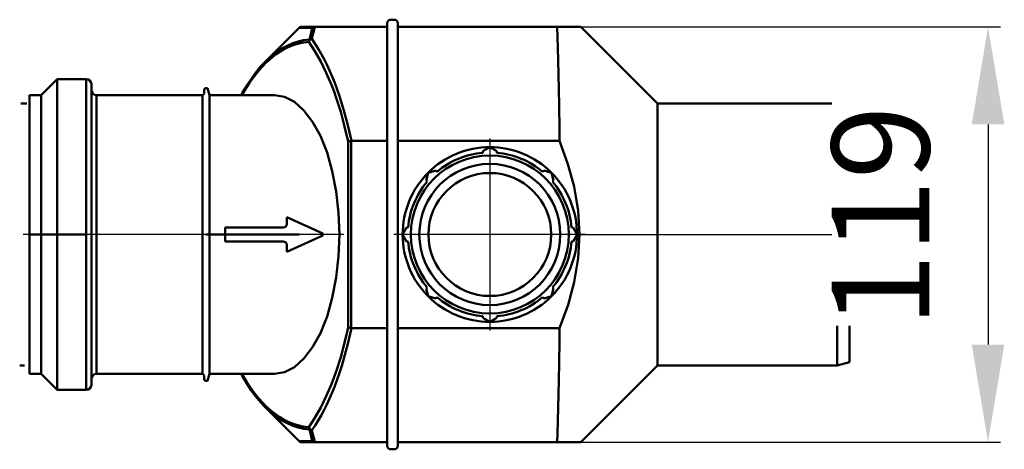
# Model space of a CAD drawing. Units: millimetres. Extents: x 144 to 530, y 53 to 460.
# Drawn here: x 248 to 530, y 53 to 176 of the extents above; entities that cross this region are included whole.
import ezdxf
from ezdxf.lldxf.tags import DXFTag

# ---------------------------------------------------------------- set-up
doc = ezdxf.new("R2010")
doc.units = ezdxf.units.MM
doc.header["$LTSCALE"] = 2
for name, color, linetype in [('LC-005-003-----0', 2, 'ByBlock'), ('LC-006-101-D00-0', 2, 'DASHDOT'), ('LC-007-100-D00-0', 1, 'ByBlock')]:
    doc.layers.add(name, color=color, linetype=linetype)
doc.styles.add('LCTX15-400-0-0pDIN-Schrift', font='STANDARD', dxfattribs={"width": 0.8, "oblique": 15, "height": 2.5})
tags = doc.linetypes.add('DASHDOT', pattern=[7.5, 5, -1.25, 0, -1.25]).pattern_tags.tags
tags[10:11] = [DXFTag(74, 4), DXFTag(75, 0), DXFTag(340, '0'), DXFTag(46, 1.0), DXFTag(50, 0.0), DXFTag(44, 0.0), DXFTag(45, 0.0)]
tags[8:9] = [DXFTag(74, 4), DXFTag(75, 0), DXFTag(340, '0'), DXFTag(46, 1.0), DXFTag(50, 0.0), DXFTag(44, 0.0), DXFTag(45, 0.0)]
tags[6:7] = [DXFTag(74, 4), DXFTag(75, 0), DXFTag(340, '0'), DXFTag(46, 1.0), DXFTag(50, 0.0), DXFTag(44, 0.0), DXFTag(45, 0.0)]
tags[4:5] = [DXFTag(74, 4), DXFTag(75, 0), DXFTag(340, '0'), DXFTag(46, 1.0), DXFTag(50, 0.0), DXFTag(44, 0.0), DXFTag(45, 0.0)]
doc.dimstyles.new('LC-DIM-L-0140-02-02', dxfattribs={"dimscale": 2, "dimtxt": 14, "dimasz": 14, "dimexe": 1.8, "dimexo": 0, "dimgap": 1.5, "dimtad": 1, "dimtxsty": 'LCTX15-400-0-0pDIN-Schrift', "dimcen": 0, "dimclrd": 2, "dimclre": 2, "dimclrt": 2, "dimazin": 2, "dimtfac": 0.71, "dimtdec": 4, "dimtofl": 0, "dimtmove": 0, "dimatfit": 1, "dimfxl": 1, "dimtolj": 1, "dimtzin": 0, "dimarcsym": 0})

# ---------------------------------------------------------------- blocks, each defined once
blk = doc.blocks.new('POLY1')
at = {"layer": 'LC-007-100-D00-0', "color": 7, "lineweight": 50}
for p, q in [((312.597358, 73.162094), (311.945797, 74.307533)), ((313.250752, 72.081077), (312.597358, 73.162094)), ((312.597358, 73.162094), (312.597358, 73.162094)), ((314.158881, 70.681701), (313.250752, 72.081077)), ((313.250752, 72.081077), (313.250752, 72.081077)), ((315.029512, 69.443317), (314.158881, 70.681701)), ((314.158881, 70.681701), (314.158881, 70.681701)), ((315.911572, 68.283208), (315.029512, 69.443317)), ((315.029512, 69.443317), (315.029512, 69.443317)), ((316.883063, 67.107231), (315.911572, 68.283208)), ((315.911572, 68.283208), (315.911572, 68.283208)), ((317.829535, 66.056905), (316.883063, 67.107231)), ((316.883063, 67.107231), (316.883063, 67.107231)), ((318.799697, 65.071603), (317.829535, 66.056905)), ((317.829535, 66.056905), (317.829535, 66.056905)), ((320.757731, 63.343318), (318.799697, 65.071603)), ((318.799697, 65.071603), (318.799697, 65.071603)), ((322.780842, 61.893534), (320.757731, 63.343318)), ((320.757731, 63.343318), (320.757731, 63.343318)), ((323.798449, 61.28439), (322.780842, 61.893534)), ((322.780842, 61.893534), (322.780842, 61.893534)), ((324.826872, 60.746592), (323.798449, 61.28439)), ((323.798449, 61.28439), (323.798449, 61.28439)), ((325.83673, 60.292371), (324.826872, 60.746592)), ((324.826872, 60.746592), (324.826872, 60.746592)), ((326.898719, 59.89164), (325.83673, 60.292371)), ((325.83673, 60.292371), (325.83673, 60.292371)), ((327.938968, 59.573938), (326.898719, 59.89164)), ((326.898719, 59.89164), (326.898719, 59.89164)), ((328.988651, 59.327101), (327.938968, 59.573938)), ((327.938968, 59.573938), (327.938968, 59.573938)), ((330.059367, 59.150609), (328.988651, 59.327101)), ((328.988651, 59.327101), (328.988651, 59.327101)), ((331.089277, 59.051913), (330.059367, 59.150609)), ((330.059367, 59.150609), (330.059367, 59.150609)), ((331.089277, 59.051913), (331.089277, 59.051913))]:
    blk.add_line(p, q, dxfattribs=at)
blk = doc.blocks.new('POLY2')
at = {"layer": 'LC-007-100-D00-0', "color": 7, "lineweight": 50}
for p, q in [((320.170475, 63.291638), (318.676177, 64.682343)), ((321.718502, 62.057668), (320.170475, 63.291638)), ((320.170475, 63.291638), (320.170475, 63.291638)), ((323.198516, 61.060848), (321.718502, 62.057668)), ((321.718502, 62.057668), (321.718502, 62.057668)), ((324.854812, 60.144548), (323.198516, 61.060848)), ((323.198516, 61.060848), (323.198516, 61.060848)), ((326.363925, 59.483932), (324.854812, 60.144548)), ((324.854812, 60.144548), (324.854812, 60.144548)), ((328.054185, 58.933331), (326.363925, 59.483932)), ((326.363925, 59.483932), (326.363925, 59.483932)), ((328.890988, 58.732839), (328.054185, 58.933331)), ((328.054185, 58.933331), (328.054185, 58.933331)), ((329.668652, 58.588624), (328.890988, 58.732839)), ((328.890988, 58.732839), (328.890988, 58.732839)), ((330.488717, 58.480095), (329.668652, 58.588624)), ((329.668652, 58.588624), (329.668652, 58.588624)), ((331.288477, 58.417033), (330.488717, 58.480095)), ((330.488717, 58.480095), (330.488717, 58.480095)), ((331.288477, 58.417033), (331.288477, 58.417033))]:
    blk.add_line(p, q, dxfattribs=at)
blk = doc.blocks.new('POLY3')
at = {"layer": 'LC-007-100-D00-0', "color": 7, "lineweight": 50}
for p, q in [((331.213159, 58.772349), (331.089277, 59.051913)), ((331.422893, 58.523845), (331.213159, 58.772349)), ((331.213159, 58.772349), (331.213159, 58.772349)), ((331.422893, 58.523845), (331.422893, 58.523845))]:
    blk.add_line(p, q, dxfattribs=at)
blk = doc.blocks.new('POLY4')
at = {"layer": 'LC-007-100-D00-0', "color": 7, "lineweight": 50}
for p, q in [((331.692397, 58.330452), (331.422893, 58.523845)), ((331.995584, 58.216222), (331.692397, 58.330452)), ((331.692397, 58.330452), (331.692397, 58.330452)), ((331.995584, 58.216222), (331.995584, 58.216222))]:
    blk.add_line(p, q, dxfattribs=at)
blk = doc.blocks.new('POLY5')
at = {"layer": 'LC-007-100-D00-0', "color": 7, "lineweight": 50}
for p, q in [((331.612667, 58.25556), (331.612667, 58.25556)), ((331.612667, 58.25556), (331.800298, 58.219626)), ((331.800298, 58.219626), (331.800298, 58.219626)), ((331.800298, 58.219626), (331.995584, 58.216222))]:
    blk.add_line(p, q, dxfattribs=at)
blk = doc.blocks.new('POLY6')
at = {"layer": 'LC-007-100-D00-0', "color": 7, "lineweight": 50}
for p, q in [((331.288477, 58.417033), (331.288477, 58.417033)), ((331.288477, 58.417033), (331.439718, 58.322027)), ((331.439718, 58.322027), (331.439718, 58.322027)), ((331.439718, 58.322027), (331.612667, 58.25556))]:
    blk.add_line(p, q, dxfattribs=at)
blk = doc.blocks.new('POLY7')
at = {"layer": 'LC-007-100-D00-0', "color": 7, "lineweight": 50}
for p, q in [((331.139149, 58.714905), (331.139149, 58.714905)), ((331.139149, 58.714905), (331.202124, 58.55871)), ((331.202124, 58.55871), (331.202124, 58.55871)), ((331.202124, 58.55871), (331.288477, 58.417033))]:
    blk.add_line(p, q, dxfattribs=at)
blk = doc.blocks.new('POLY8')
at = {"layer": 'LC-007-100-D00-0', "color": 7, "lineweight": 50}
for p, q in [((311.913504, 73.943334), (311.715735, 74.307533)), ((312.120403, 73.56947), (311.913504, 73.943334)), ((311.913504, 73.943334), (311.913504, 73.943334)), ((312.73495, 72.500215), (312.120403, 73.56947)), ((312.120403, 73.56947), (312.120403, 73.56947)), ((313.324585, 71.528969), (312.73495, 72.500215)), ((312.73495, 72.500215), (312.73495, 72.500215)), ((314.620103, 69.565874), (313.324585, 71.528969)), ((313.324585, 71.528969), (313.324585, 71.528969)), ((315.853309, 67.893343), (314.620103, 69.565874)), ((314.620103, 69.565874), (314.620103, 69.565874)), ((317.239754, 66.216021), (315.853309, 67.893343)), ((315.853309, 67.893343), (315.853309, 67.893343)), ((318.676177, 64.682343), (317.239754, 66.216021)), ((317.239754, 66.216021), (317.239754, 66.216021)), ((318.676177, 64.682343), (318.676177, 64.682343))]:
    blk.add_line(p, q, dxfattribs=at)
blk = doc.blocks.new('POLY9')
at = {"layer": 'LC-007-100-D00-0', "color": 7, "lineweight": 50}
for p, q in [((331.089277, 59.051913), (331.089277, 59.051913)), ((331.089277, 59.051913), (331.101038, 58.880885)), ((331.101038, 58.880885), (331.101038, 58.880885)), ((331.101038, 58.880885), (331.139149, 58.714905))]:
    blk.add_line(p, q, dxfattribs=at)
blk = doc.blocks.new('POLY10')
at = {"layer": 'LC-007-100-D00-0', "color": 7, "lineweight": 50}
for p, q in [((342.351925, 87.602271), (341.664773, 84.677112)), ((341.664773, 84.677112), (340.254683, 79.12312)), ((340.254683, 79.12312), (338.963897, 74.946604)), ((338.963897, 74.946604), (337.605869, 71.385278)), ((337.605869, 71.385278), (336.873413, 69.608749)), ((337.605869, 71.385278), (337.605869, 71.385278)), ((336.118325, 67.904284), (335.35064, 66.289494)), ((336.873413, 69.608749), (336.118325, 67.904284)), ((336.118325, 67.904284), (336.118325, 67.904284)), ((336.873413, 69.608749), (336.873413, 69.608749)), ((335.35064, 66.289494), (334.529863, 64.681654)), ((335.35064, 66.289494), (335.35064, 66.289494)), ((334.529863, 64.681654), (332.856223, 61.737671)), ((334.529863, 64.681654), (334.529863, 64.681654)), ((332.856223, 61.737671), (331.089277, 59.051913)), ((332.856223, 61.737671), (332.856223, 61.737671))]:
    blk.add_line(p, q, dxfattribs=at)
blk = doc.blocks.new('POLY11')
at = {"layer": 'LC-007-100-D00-0', "color": 7, "lineweight": 50}
for p, q in [((321.261852, 154.107533), (321.261852, 154.107533)), ((321.261852, 154.107533), (324.172421, 153.616298)), ((324.172421, 153.616298), (324.172421, 153.616298)), ((324.172421, 153.616298), (327.011322, 152.154688)), ((327.011322, 152.154688), (327.011322, 152.154688)), ((327.011322, 152.154688), (329.708652, 149.758693)), ((329.708652, 149.758693), (329.708652, 149.758693)), ((329.708652, 149.758693), (332.197993, 146.487311)), ((332.197993, 146.487311), (332.197993, 146.487311)), ((332.197993, 146.487311), (334.418051, 142.421093)), ((334.418051, 142.421093), (334.418051, 142.421093)), ((334.418051, 142.421093), (336.314159, 137.660165)), ((336.314159, 137.660165), (336.314159, 137.660165)), ((336.314159, 137.660165), (337.83963, 132.321754)), ((337.83963, 132.321754), (337.83963, 132.321754)), ((337.83963, 132.321754), (338.956901, 126.537311)), ((338.956901, 126.537311), (338.956901, 126.537311)), ((338.956901, 126.537311), (339.63846, 120.449268)), ((339.63846, 120.449268), (339.63846, 120.449268)), ((339.63846, 120.449268), (339.867527, 114.207533)), ((339.867527, 114.207533), (339.63846, 107.965798)), ((339.867527, 114.207533), (339.867527, 114.207533)), ((339.63846, 107.965798), (338.956901, 101.877755)), ((339.63846, 107.965798), (339.63846, 107.965798)), ((338.956901, 101.877755), (337.83963, 96.093313)), ((338.956901, 101.877755), (338.956901, 101.877755)), ((337.83963, 96.093313), (336.314159, 90.754902)), ((337.83963, 96.093313), (337.83963, 96.093313)), ((336.314159, 90.754902), (334.418051, 85.993973)), ((336.314159, 90.754902), (336.314159, 90.754902)), ((334.418051, 85.993973), (332.197993, 81.927755)), ((334.418051, 85.993973), (334.418051, 85.993973)), ((332.197993, 81.927755), (329.708652, 78.656373)), ((332.197993, 81.927755), (332.197993, 81.927755)), ((327.011322, 76.260378), (324.172421, 74.798769)), ((329.708652, 78.656373), (327.011322, 76.260378)), ((327.011322, 76.260378), (327.011322, 76.260378)), ((329.708652, 78.656373), (329.708652, 78.656373)), ((324.172421, 74.798769), (321.261852, 74.307533)), ((324.172421, 74.798769), (324.172421, 74.798769))]:
    blk.add_line(p, q, dxfattribs=at)
blk = doc.blocks.new('POLY12')
at = {"layer": 'LC-007-100-D00-0', "color": 7, "lineweight": 50}
for p, q in [((342.351925, 140.812796), (342.375311, 140.819614)), ((342.351925, 140.812796), (342.351925, 140.812796)), ((342.375311, 140.819614), (342.421065, 140.832785)), ((342.375311, 140.819614), (342.375311, 140.819614)), ((342.421065, 140.832785), (342.460236, 140.843961)), ((342.421065, 140.832785), (342.421065, 140.832785)), ((342.460236, 140.843961), (342.506675, 140.857111)), ((342.460236, 140.843961), (342.460236, 140.843961)), ((342.506675, 140.857111), (342.617267, 140.887849)), ((342.506675, 140.857111), (342.506675, 140.857111)), ((342.617267, 140.887849), (342.720435, 140.915388)), ((342.617267, 140.887849), (342.617267, 140.887849)), ((342.720435, 140.915388), (342.848476, 140.947253)), ((342.720435, 140.915388), (342.720435, 140.915388)), ((342.848476, 140.947253), (342.976655, 140.975636)), ((342.848476, 140.947253), (342.848476, 140.947253)), ((342.976655, 140.975636), (343.117868, 141.001581)), ((342.976655, 140.975636), (342.976655, 140.975636)), ((343.117868, 141.001581), (343.258232, 141.020409)), ((343.117868, 141.001581), (343.117868, 141.001581))]:
    blk.add_line(p, q, dxfattribs=at)
blk = doc.blocks.new('POLY13')
at = {"layer": 'LC-007-100-D00-0', "color": 7, "lineweight": 50}
for p, q in [((343.258232, 141.020409), (343.268001, 141.02131)), ((343.258232, 141.020409), (343.258232, 141.020409)), ((343.268001, 141.02131), (343.277693, 141.021945)), ((343.268001, 141.02131), (343.268001, 141.02131)), ((343.277693, 141.021945), (343.287492, 141.022328)), ((343.277693, 141.021945), (343.277693, 141.021945)), ((343.287492, 141.022328), (343.297207, 141.022454)), ((343.287492, 141.022328), (343.287492, 141.022328))]:
    blk.add_line(p, q, dxfattribs=at)
blk = doc.blocks.new('POLY14')
at = {"layer": 'LC-007-100-D00-0', "color": 7, "lineweight": 50}
for p, q in [((331.995584, 170.198844), (331.995584, 170.198844)), ((331.995584, 170.198844), (333.877296, 167.280824)), ((333.877296, 167.280824), (333.877296, 167.280824)), ((333.877296, 167.280824), (335.453657, 164.450247)), ((335.453657, 164.450247), (335.453657, 164.450247)), ((335.453657, 164.450247), (336.253554, 162.8586)), ((336.253554, 162.8586), (336.253554, 162.8586)), ((336.253554, 162.8586), (337.049316, 161.157702)), ((337.049316, 161.157702), (337.049316, 161.157702)), ((337.049316, 161.157702), (337.797451, 159.439916)), ((337.797451, 159.439916), (337.797451, 159.439916)), ((337.797451, 159.439916), (338.542815, 157.600264)), ((338.542815, 157.600264), (338.542815, 157.600264)), ((338.542815, 157.600264), (339.929048, 153.776503)), ((339.929048, 153.776503), (339.929048, 153.776503)), ((339.929048, 153.776503), (341.183348, 149.745858)), ((341.183348, 149.745858), (341.183348, 149.745858)), ((341.183348, 149.745858), (342.314187, 145.468634)), ((342.314187, 145.468634), (342.314187, 145.468634)), ((342.314187, 145.468634), (343.297207, 141.022454))]:
    blk.add_line(p, q, dxfattribs=at)
blk = doc.blocks.new('POLY15')
at = {"layer": 'LC-007-100-D00-0', "color": 7, "lineweight": 50}
for p, q in [((331.364228, 169.940211), (331.477854, 170.057326)), ((331.364228, 169.940211), (331.364228, 169.940211)), ((331.477854, 170.057326), (331.612667, 170.159506)), ((331.477854, 170.057326), (331.477854, 170.057326))]:
    blk.add_line(p, q, dxfattribs=at)
blk = doc.blocks.new('POLY16')
at = {"layer": 'LC-007-100-D00-0', "color": 7, "lineweight": 50}
for p, q in [((331.422893, 169.891222), (331.692397, 170.084615)), ((331.422893, 169.891222), (331.422893, 169.891222)), ((331.692397, 170.084615), (331.995584, 170.198844)), ((331.692397, 170.084615), (331.692397, 170.084615))]:
    blk.add_line(p, q, dxfattribs=at)
blk = doc.blocks.new('POLY17')
at = {"layer": 'LC-007-100-D00-0', "color": 7, "lineweight": 50}
for p, q in [((331.364228, 169.940211), (331.364228, 169.940211)), ((331.364228, 169.940211), (331.390827, 169.918018)), ((331.390827, 169.918018), (331.390827, 169.918018)), ((331.390827, 169.918018), (331.422893, 169.891222))]:
    blk.add_line(p, q, dxfattribs=at)
blk = doc.blocks.new('POLY18')
at = {"layer": 'LC-007-100-D00-0', "color": 7, "lineweight": 50}
for p, q in [((331.439718, 170.093039), (331.288477, 169.998033)), ((331.612667, 170.159506), (331.439718, 170.093039)), ((331.439718, 170.093039), (331.439718, 170.093039)), ((331.612667, 170.159506), (331.612667, 170.159506))]:
    blk.add_line(p, q, dxfattribs=at)
blk = doc.blocks.new('POLY19')
at = {"layer": 'LC-007-100-D00-0', "color": 7, "lineweight": 50}
for p, q in [((331.089277, 169.363153), (331.089277, 169.363153)), ((331.089277, 169.363153), (332.856223, 166.677395)), ((332.856223, 166.677395), (332.856223, 166.677395)), ((332.856223, 166.677395), (334.529863, 163.733412)), ((334.529863, 163.733412), (334.529863, 163.733412)), ((334.529863, 163.733412), (335.336499, 162.154277)), ((335.336499, 162.154277), (335.336499, 162.154277)), ((335.336499, 162.154277), (336.118325, 160.510782)), ((336.118325, 160.510782), (336.118325, 160.510782)), ((336.118325, 160.510782), (336.873414, 158.806316)), ((336.873414, 158.806316), (336.873414, 158.806316)), ((336.873414, 158.806316), (337.605869, 157.029788)), ((337.605869, 157.029788), (337.605869, 157.029788)), ((337.605869, 157.029788), (338.32259, 155.158715)), ((338.32259, 155.158715), (338.32259, 155.158715)), ((338.32259, 155.158715), (338.982555, 153.303403)), ((338.982555, 153.303403), (338.982555, 153.303403)), ((338.982555, 153.303403), (339.642299, 151.302283)), ((339.642299, 151.302283), (339.642299, 151.302283)), ((339.642299, 151.302283), (340.238842, 149.346016)), ((340.238842, 149.346016), (340.238842, 149.346016)), ((340.238842, 149.346016), (341.36783, 145.164312)), ((341.36783, 145.164312), (341.36783, 145.164312)), ((341.36783, 145.164312), (342.351925, 140.812796))]:
    blk.add_line(p, q, dxfattribs=at)
blk = doc.blocks.new('POLY20')
at = {"layer": 'LC-007-100-D00-0', "color": 7, "lineweight": 50}
for p, q in [((331.089277, 169.363153), (331.213159, 169.642718)), ((331.089277, 169.363153), (331.089277, 169.363153)), ((331.213159, 169.642718), (331.422893, 169.891222)), ((331.213159, 169.642718), (331.213159, 169.642718))]:
    blk.add_line(p, q, dxfattribs=at)
blk = doc.blocks.new('POLY21')
at = {"layer": 'LC-007-100-D00-0', "color": 7, "lineweight": 50}
for p, q in [((331.101038, 169.534182), (331.089277, 169.363153)), ((331.139149, 169.700161), (331.101038, 169.534182)), ((331.101038, 169.534182), (331.101038, 169.534182)), ((331.139149, 169.700161), (331.139149, 169.700161))]:
    blk.add_line(p, q, dxfattribs=at)
blk = doc.blocks.new('POLY22')
at = {"layer": 'LC-007-100-D00-0', "color": 7, "lineweight": 50}
for p, q in [((331.202124, 169.856357), (331.139149, 169.700161)), ((331.288477, 169.998033), (331.202124, 169.856357)), ((331.202124, 169.856357), (331.202124, 169.856357)), ((331.288477, 169.998033), (331.288477, 169.998033))]:
    blk.add_line(p, q, dxfattribs=at)
blk = doc.blocks.new('POLY23')
at = {"layer": 'LC-007-100-D00-0', "color": 7, "lineweight": 50}
for p, q in [((331.24161, 169.830811), (331.139149, 169.700161)), ((331.364228, 169.940211), (331.24161, 169.830811)), ((331.24161, 169.830811), (331.24161, 169.830811)), ((331.364228, 169.940211), (331.364228, 169.940211))]:
    blk.add_line(p, q, dxfattribs=at)
blk = doc.blocks.new('POLY24')
at = {"layer": 'LC-007-100-D00-0', "color": 7, "lineweight": 50}
for p, q in [((332.371372, 171.796857), (332.620819, 172.776823)), ((332.620819, 172.776823), (332.873296, 173.706178)), ((332.620819, 172.776823), (332.620819, 172.776823)), ((331.995584, 170.198844), (332.182453, 171.012259)), ((331.995584, 170.198844), (331.995584, 170.198844)), ((332.182453, 171.012259), (332.371372, 171.796857)), ((332.182453, 171.012259), (332.182453, 171.012259)), ((332.371372, 171.796857), (332.371372, 171.796857))]:
    blk.add_line(p, q, dxfattribs=at)
blk = doc.blocks.new('POLY25')
at = {"layer": 'LC-007-100-D00-0', "color": 7, "lineweight": 50}
for p, q in [((332.886425, 173.706774), (332.873296, 173.706178)), ((332.899677, 173.707198), (332.886425, 173.706774)), ((332.886425, 173.706774), (332.886425, 173.706774)), ((332.912852, 173.707449), (332.899677, 173.707198)), ((332.899677, 173.707198), (332.899677, 173.707198)), ((332.926143, 173.707533), (332.912852, 173.707449)), ((332.912852, 173.707449), (332.912852, 173.707449)), ((332.926143, 173.707533), (332.926143, 173.707533))]:
    blk.add_line(p, q, dxfattribs=at)
blk = doc.blocks.new('POLY26')
at = {"layer": 'LC-007-100-D00-0', "color": 7, "lineweight": 50}
for p, q in [((332.140946, 173.377931), (332.134777, 173.371758)), ((332.153066, 173.389775), (332.140946, 173.377931)), ((332.140946, 173.377931), (332.140946, 173.377931)), ((332.162385, 173.398636), (332.153066, 173.389775)), ((332.153066, 173.389775), (332.153066, 173.389775)), ((332.171821, 173.407401), (332.162385, 173.398636)), ((332.162385, 173.398636), (332.162385, 173.398636)), ((332.191019, 173.424618), (332.171821, 173.407401)), ((332.171821, 173.407401), (332.171821, 173.407401)), ((332.210664, 173.441432), (332.191019, 173.424618)), ((332.191019, 173.424618), (332.191019, 173.424618)), ((332.253057, 173.475179), (332.210664, 173.441432)), ((332.210664, 173.441432), (332.210664, 173.441432)), ((332.293216, 173.504264), (332.253057, 173.475179)), ((332.253057, 173.475179), (332.253057, 173.475179)), ((332.381219, 173.55949), (332.293216, 173.504264)), ((332.293216, 173.504264), (332.293216, 173.504264)), ((332.473614, 173.606595), (332.381219, 173.55949)), ((332.381219, 173.55949), (332.381219, 173.55949)), ((332.528673, 173.629969), (332.473614, 173.606595)), ((332.473614, 173.606595), (332.473614, 173.606595)), ((332.580043, 173.648841), (332.528673, 173.629969)), ((332.528673, 173.629969), (332.528673, 173.629969)), ((332.627056, 173.66373), (332.580043, 173.648841)), ((332.580043, 173.648841), (332.580043, 173.648841)), ((332.669046, 173.675156), (332.627056, 173.66373)), ((332.627056, 173.66373), (332.627056, 173.66373)), ((332.736739, 173.689932), (332.669046, 173.675156)), ((332.669046, 173.675156), (332.669046, 173.675156)), ((332.804917, 173.700315), (332.736739, 173.689932)), ((332.736739, 173.689932), (332.736739, 173.689932)), ((332.873296, 173.706178), (332.804917, 173.700315)), ((332.804917, 173.700315), (332.804917, 173.700315)), ((332.873296, 173.706178), (332.873296, 173.706178))]:
    blk.add_line(p, q, dxfattribs=at)
blk = doc.blocks.new('POLY27')
at = {"layer": 'LC-007-100-D00-0', "color": 7, "lineweight": 50}
for p, q in [((331.664266, 171.586344), (331.898183, 172.501266)), ((331.898183, 172.501266), (332.134777, 173.371758)), ((331.898183, 172.501266), (331.898183, 172.501266)), ((331.288477, 169.998033), (331.475346, 170.806577)), ((331.288477, 169.998033), (331.288477, 169.998033)), ((331.475346, 170.806577), (331.664266, 171.586344)), ((331.475346, 170.806577), (331.475346, 170.806577)), ((331.664266, 171.586344), (331.664266, 171.586344))]:
    blk.add_line(p, q, dxfattribs=at)
blk = doc.blocks.new('POLY28')
at = {"layer": 'LC-007-100-D00-0', "color": 7, "lineweight": 50}
for p, q in [((331.800298, 170.19544), (331.612667, 170.159506)), ((331.995584, 170.198844), (331.800298, 170.19544)), ((331.800298, 170.19544), (331.800298, 170.19544)), ((331.995584, 170.198844), (331.995584, 170.198844))]:
    blk.add_line(p, q, dxfattribs=at)
blk = doc.blocks.new('POLY29')
at = {"layer": 'LC-007-100-D00-0', "color": 7, "lineweight": 50}
for p, q in [((328.358094, 173.41464), (328.429605, 173.479326)), ((328.358094, 173.41464), (328.358094, 173.41464)), ((328.429605, 173.479326), (328.507099, 173.536664)), ((328.429605, 173.479326), (328.429605, 173.479326)), ((328.507099, 173.536664), (328.601324, 173.592442)), ((328.507099, 173.536664), (328.507099, 173.536664)), ((328.601324, 173.592442), (328.682907, 173.630512)), ((328.601324, 173.592442), (328.601324, 173.592442)), ((328.682907, 173.630512), (328.786627, 173.667085)), ((328.682907, 173.630512), (328.682907, 173.630512)), ((328.786627, 173.667085), (328.87355, 173.688454)), ((328.786627, 173.667085), (328.786627, 173.667085)), ((328.87355, 173.688454), (328.968893, 173.702707)), ((328.87355, 173.688454), (328.87355, 173.688454)), ((328.968893, 173.702707), (329.065201, 173.707533)), ((328.968893, 173.702707), (328.968893, 173.702707))]:
    blk.add_line(p, q, dxfattribs=at)
blk = doc.blocks.new('POLY30')
at = {"layer": 'LC-007-100-D00-0', "color": 7, "lineweight": 50}
for p, q in [((328.358094, 173.41464), (328.358094, 173.41464)), ((328.358094, 173.41464), (328.855112, 173.408683)), ((328.855112, 173.408683), (328.855112, 173.408683)), ((328.855112, 173.408683), (329.35213, 173.402826)), ((329.35213, 173.402826), (329.35213, 173.402826)), ((329.35213, 173.402826), (330.748988, 173.386875)), ((330.748988, 173.386875), (330.748988, 173.386875)), ((330.748988, 173.386875), (332.134777, 173.371758))]:
    blk.add_line(p, q, dxfattribs=at)
blk = doc.blocks.new('POLY31')
at = {"layer": 'LC-007-100-D00-0', "color": 7, "lineweight": 50}
for p, q in [((328.987684, 169.087772), (331.089277, 169.363153)), ((321.743734, 165.819086), (322.780845, 166.521534)), ((322.780845, 166.521534), (323.798451, 167.130678)), ((322.780845, 166.521534), (322.780845, 166.521534)), ((323.798451, 167.130678), (324.826875, 167.668476)), ((323.798451, 167.130678), (323.798451, 167.130678)), ((324.826875, 167.668476), (325.898852, 168.14829)), ((324.826875, 167.668476), (324.826875, 167.668476)), ((325.898852, 168.14829), (326.89872, 168.523427)), ((325.898852, 168.14829), (325.898852, 168.14829)), ((326.89872, 168.523427), (328.987684, 169.087772)), ((326.89872, 168.523427), (326.89872, 168.523427)), ((328.987684, 169.087772), (328.987684, 169.087772)), ((318.799701, 163.343467), (319.79263, 164.261814)), ((319.79263, 164.261814), (320.76884, 165.080612)), ((319.79263, 164.261814), (319.79263, 164.261814)), ((320.76884, 165.080612), (321.743734, 165.819086)), ((320.76884, 165.080612), (320.76884, 165.080612)), ((321.743734, 165.819086), (321.743734, 165.819086)), ((315.029516, 158.971756), (316.869632, 161.29227)), ((316.869632, 161.29227), (318.799701, 163.343467)), ((316.869632, 161.29227), (316.869632, 161.29227)), ((318.799701, 163.343467), (318.799701, 163.343467)), ((314.121834, 157.678496), (315.029516, 158.971756)), ((315.029516, 158.971756), (315.029516, 158.971756)), ((312.571846, 155.209426), (313.250756, 156.333997)), ((313.250756, 156.333997), (314.121834, 157.678496)), ((313.250756, 156.333997), (313.250756, 156.333997)), ((314.121834, 157.678496), (314.121834, 157.678496)), ((311.945797, 154.107533), (312.571846, 155.209426)), ((311.945797, 154.107533), (311.945797, 154.107533)), ((312.571846, 155.209426), (312.571846, 155.209426))]:
    blk.add_line(p, q, dxfattribs=at)
blk = doc.blocks.new('POLY32')
at = {"layer": 'LC-007-100-D00-0', "color": 7, "lineweight": 50}
for p, q in [((326.519946, 168.990236), (328.054185, 169.481736)), ((328.054185, 169.481736), (329.591127, 169.813875)), ((328.054185, 169.481736), (328.054185, 169.481736)), ((329.591127, 169.813875), (331.288477, 169.998033)), ((329.591127, 169.813875), (329.591127, 169.813875)), ((321.718502, 166.357399), (323.198516, 167.354219)), ((323.198516, 167.354219), (324.854812, 168.270519)), ((323.198516, 167.354219), (323.198516, 167.354219)), ((324.854812, 168.270519), (326.519946, 168.990236)), ((324.854812, 168.270519), (324.854812, 168.270519)), ((326.519946, 168.990236), (326.519946, 168.990236)), ((318.676177, 163.732723), (320.104881, 165.066612)), ((318.676177, 163.732723), (318.676177, 163.732723)), ((320.104881, 165.066612), (321.718502, 166.357399)), ((320.104881, 165.066612), (320.104881, 165.066612)), ((321.718502, 166.357399), (321.718502, 166.357399))]:
    blk.add_line(p, q, dxfattribs=at)
blk = doc.blocks.new('POLY33')
at = {"layer": 'LC-007-100-D00-0', "color": 7, "lineweight": 50}
for p, q in [((342.375311, 87.595453), (342.351925, 87.602271)), ((342.421065, 87.582281), (342.375311, 87.595453)), ((342.375311, 87.595453), (342.375311, 87.595453)), ((342.460236, 87.571105), (342.421065, 87.582281)), ((342.421065, 87.582281), (342.421065, 87.582281)), ((342.506675, 87.557955), (342.460236, 87.571105)), ((342.460236, 87.571105), (342.460236, 87.571105)), ((342.617267, 87.527217), (342.506675, 87.557955)), ((342.506675, 87.557955), (342.506675, 87.557955)), ((342.720435, 87.499678), (342.617267, 87.527217)), ((342.617267, 87.527217), (342.617267, 87.527217)), ((342.848476, 87.467814), (342.720435, 87.499678)), ((342.720435, 87.499678), (342.720435, 87.499678)), ((342.976655, 87.43943), (342.848476, 87.467814)), ((342.848476, 87.467814), (342.848476, 87.467814)), ((343.117868, 87.413486), (342.976655, 87.43943)), ((342.976655, 87.43943), (342.976655, 87.43943)), ((343.258232, 87.394658), (343.117868, 87.413486)), ((343.117868, 87.413486), (343.117868, 87.413486)), ((343.258232, 87.394658), (343.258232, 87.394658))]:
    blk.add_line(p, q, dxfattribs=at)
blk = doc.blocks.new('POLY34')
at = {"layer": 'LC-007-100-D00-0', "color": 7, "lineweight": 50}
for p, q in [((343.268001, 87.393757), (343.258232, 87.394658)), ((343.277693, 87.393121), (343.268001, 87.393757)), ((343.268001, 87.393757), (343.268001, 87.393757)), ((343.287426, 87.39274), (343.277693, 87.393121)), ((343.277693, 87.393121), (343.277693, 87.393121)), ((343.297207, 87.392612), (343.287426, 87.39274)), ((343.287426, 87.39274), (343.287426, 87.39274)), ((343.297207, 87.392612), (343.297207, 87.392612))]:
    blk.add_line(p, q, dxfattribs=at)
blk = doc.blocks.new('POLY35')
at = {"layer": 'LC-007-100-D00-0', "color": 7, "lineweight": 50}
for p, q in [((317.29798, 162.265114), (318.676177, 163.732723)), ((315.83106, 160.493114), (317.29798, 162.265114)), ((317.29798, 162.265114), (317.29798, 162.265114)), ((313.284233, 156.821258), (314.534716, 158.726583)), ((314.534716, 158.726583), (315.83106, 160.493114)), ((314.534716, 158.726583), (314.534716, 158.726583)), ((315.83106, 160.493114), (315.83106, 160.493114)), ((312.12934, 154.861585), (312.721953, 155.892855)), ((312.721953, 155.892855), (313.284233, 156.821258)), ((312.721953, 155.892855), (312.721953, 155.892855)), ((313.284233, 156.821258), (313.284233, 156.821258)), ((311.715735, 154.107533), (311.928251, 154.498621)), ((311.715735, 154.107533), (311.715735, 154.107533)), ((311.928251, 154.498621), (312.12934, 154.861585)), ((311.928251, 154.498621), (311.928251, 154.498621)), ((312.12934, 154.861585), (312.12934, 154.861585))]:
    blk.add_line(p, q, dxfattribs=at)
blk = doc.blocks.new('POLY36')
at = {"layer": 'LC-007-100-D00-0', "color": 7, "lineweight": 50}
for p, q in [((328.422169, 54.941886), (328.358094, 55.000426)), ((328.507099, 54.878402), (328.422169, 54.941886)), ((328.422169, 54.941886), (328.422169, 54.941886)), ((328.583685, 54.832042), (328.507099, 54.878402)), ((328.507099, 54.878402), (328.507099, 54.878402)), ((328.682907, 54.784554), (328.583685, 54.832042)), ((328.583685, 54.832042), (328.583685, 54.832042)), ((328.870309, 54.727264), (328.682907, 54.784554)), ((328.682907, 54.784554), (328.682907, 54.784554)), ((329.065201, 54.707533), (328.870309, 54.727264)), ((328.870309, 54.727264), (328.870309, 54.727264)), ((329.065201, 54.707533), (329.065201, 54.707533))]:
    blk.add_line(p, q, dxfattribs=at)
blk = doc.blocks.new('POLY37')
at = {"layer": 'LC-007-100-D00-0', "color": 7, "lineweight": 50}
for p, q in [((331.475346, 57.608489), (331.288477, 58.417033)), ((331.664266, 56.828722), (331.475346, 57.608489)), ((331.475346, 57.608489), (331.475346, 57.608489)), ((331.898183, 55.913801), (331.664266, 56.828722)), ((331.664266, 56.828722), (331.664266, 56.828722)), ((332.134777, 55.043308), (331.898183, 55.913801)), ((331.898183, 55.913801), (331.898183, 55.913801)), ((332.134777, 55.043308), (332.134777, 55.043308))]:
    blk.add_line(p, q, dxfattribs=at)
blk = doc.blocks.new('POLY38')
at = {"layer": 'LC-007-100-D00-0', "color": 7, "lineweight": 50}
for p, q in [((332.140978, 55.037104), (332.134777, 55.043308)), ((332.153066, 55.025292), (332.140978, 55.037104)), ((332.140978, 55.037104), (332.140978, 55.037104)), ((332.162385, 55.016431), (332.153066, 55.025292)), ((332.153066, 55.025292), (332.153066, 55.025292)), ((332.171821, 55.007665), (332.162385, 55.016431)), ((332.162385, 55.016431), (332.162385, 55.016431)), ((332.19102, 54.990447), (332.171821, 55.007665)), ((332.171821, 55.007665), (332.171821, 55.007665)), ((332.210664, 54.973635), (332.19102, 54.990447)), ((332.19102, 54.990447), (332.19102, 54.990447)), ((332.251222, 54.941281), (332.210664, 54.973635)), ((332.210664, 54.973635), (332.210664, 54.973635)), ((332.293216, 54.910802), (332.251222, 54.941281)), ((332.251222, 54.941281), (332.251222, 54.941281)), ((332.381219, 54.855577), (332.293216, 54.910802)), ((332.293216, 54.910802), (332.293216, 54.910802)), ((332.473614, 54.808471), (332.381219, 54.855577)), ((332.381219, 54.855577), (332.381219, 54.855577)), ((332.550902, 54.776591), (332.473614, 54.808471)), ((332.473614, 54.808471), (332.473614, 54.808471)), ((332.629999, 54.750479), (332.550902, 54.776591)), ((332.550902, 54.776591), (332.550902, 54.776591)), ((332.710419, 54.730349), (332.629999, 54.750479)), ((332.629999, 54.750479), (332.629999, 54.750479)), ((332.791679, 54.716414), (332.710419, 54.730349)), ((332.710419, 54.730349), (332.710419, 54.730349)), ((332.873296, 54.708888), (332.791679, 54.716414)), ((332.791679, 54.716414), (332.791679, 54.716414)), ((332.873296, 54.708888), (332.873296, 54.708888))]:
    blk.add_line(p, q, dxfattribs=at)
blk = doc.blocks.new('POLY39')
at = {"layer": 'LC-007-100-D00-0', "color": 7, "lineweight": 50}
for p, q in [((332.182453, 57.402807), (331.995584, 58.216222)), ((332.371372, 56.618209), (332.182453, 57.402807)), ((332.182453, 57.402807), (332.182453, 57.402807)), ((332.620819, 55.638244), (332.371372, 56.618209)), ((332.371372, 56.618209), (332.371372, 56.618209)), ((332.873296, 54.708888), (332.620819, 55.638244)), ((332.620819, 55.638244), (332.620819, 55.638244)), ((332.873296, 54.708888), (332.873296, 54.708888))]:
    blk.add_line(p, q, dxfattribs=at)
blk = doc.blocks.new('POLY40')
at = {"layer": 'LC-007-100-D00-0', "color": 7, "lineweight": 50}
for p, q in [((343.297207, 87.392612), (342.314187, 82.946433)), ((343.297207, 87.392612), (343.297207, 87.392612)), ((342.314187, 82.946433), (341.183348, 78.669208)), ((342.314187, 82.946433), (342.314187, 82.946433)), ((340.556083, 76.574705), (339.924062, 74.623735)), ((341.183348, 78.669208), (340.556083, 76.574705)), ((340.556083, 76.574705), (340.556083, 76.574705)), ((341.183348, 78.669208), (341.183348, 78.669208)), ((339.924062, 74.623735), (339.25083, 72.696298)), ((339.924062, 74.623735), (339.924062, 74.623735)), ((338.542815, 70.814802), (337.79745, 68.97515)), ((339.25083, 72.696298), (338.542815, 70.814802)), ((338.542815, 70.814802), (338.542815, 70.814802)), ((339.25083, 72.696298), (339.25083, 72.696298)), ((337.79745, 68.97515), (337.049316, 67.257365)), ((337.79745, 68.97515), (337.79745, 68.97515)), ((336.253554, 65.556466), (335.453657, 63.964819)), ((337.049316, 67.257365), (336.253554, 65.556466)), ((336.253554, 65.556466), (336.253554, 65.556466)), ((337.049316, 67.257365), (337.049316, 67.257365)), ((334.624714, 62.42867), (333.76578, 60.94807)), ((335.453657, 63.964819), (334.624714, 62.42867)), ((334.624714, 62.42867), (334.624714, 62.42867)), ((335.453657, 63.964819), (335.453657, 63.964819)), ((332.890867, 59.546819), (331.995584, 58.216222)), ((333.76578, 60.94807), (332.890867, 59.546819)), ((332.890867, 59.546819), (332.890867, 59.546819)), ((333.76578, 60.94807), (333.76578, 60.94807))]:
    blk.add_line(p, q, dxfattribs=at)
blk = doc.blocks.new('POLY41')
at = {"layer": 'LC-007-100-D00-0', "color": 7, "lineweight": 50}
for p, q in [((332.873296, 54.708888), (332.873296, 54.708888)), ((332.873296, 54.708888), (332.886425, 54.708293)), ((332.886425, 54.708293), (332.886425, 54.708293)), ((332.886425, 54.708293), (332.899677, 54.707868)), ((332.899677, 54.707868), (332.899677, 54.707868)), ((332.899677, 54.707868), (332.912852, 54.707617)), ((332.912852, 54.707617), (332.912852, 54.707617)), ((332.912852, 54.707617), (332.926143, 54.707533))]:
    blk.add_line(p, q, dxfattribs=at)
blk = doc.blocks.new('POLY42')
at = {"layer": 'LC-007-100-D00-0', "color": 7, "lineweight": 50}
for p, q in [((331.243253, 58.583298), (331.139149, 58.714905)), ((331.366589, 58.472804), (331.243253, 58.583298)), ((331.243253, 58.583298), (331.243253, 58.583298)), ((331.366589, 58.472804), (331.366589, 58.472804))]:
    blk.add_line(p, q, dxfattribs=at)
blk = doc.blocks.new('POLY43')
at = {"layer": 'LC-007-100-D00-0', "color": 7, "lineweight": 50}
for p, q in [((331.366589, 58.472804), (331.366589, 58.472804)), ((331.366589, 58.472804), (331.479006, 58.356312)), ((331.479006, 58.356312), (331.479006, 58.356312)), ((331.479006, 58.356312), (331.612667, 58.25556))]:
    blk.add_line(p, q, dxfattribs=at)
blk = doc.blocks.new('POLY44')
at = {"layer": 'LC-007-100-D00-0', "color": 7, "lineweight": 50}
for p, q in [((331.366589, 58.472804), (331.380518, 58.484687)), ((331.366589, 58.472804), (331.366589, 58.472804)), ((331.380518, 58.484687), (331.392446, 58.495598)), ((331.380518, 58.484687), (331.380518, 58.484687)), ((331.392446, 58.495598), (331.406561, 58.508978)), ((331.392446, 58.495598), (331.392446, 58.495598)), ((331.406561, 58.508978), (331.422893, 58.523845)), ((331.406561, 58.508978), (331.406561, 58.508978))]:
    blk.add_line(p, q, dxfattribs=at)
blk = doc.blocks.new('POLY45')
at = {"layer": 'LC-007-100-D00-0', "color": 7, "lineweight": 50}
for p, q in [((328.855111, 55.006383), (328.358094, 55.000426)), ((329.35213, 55.012241), (328.855111, 55.006383)), ((328.855111, 55.006383), (328.855111, 55.006383)), ((330.748448, 55.028185), (329.35213, 55.012241)), ((329.35213, 55.012241), (329.35213, 55.012241)), ((332.134777, 55.043308), (330.748448, 55.028185)), ((330.748448, 55.028185), (330.748448, 55.028185)), ((332.134777, 55.043308), (332.134777, 55.043308))]:
    blk.add_line(p, q, dxfattribs=at)
blk = doc.blocks.new('POLY46')
at = {"layer": 'LC-007-100-D00-0', "color": 7, "lineweight": 50}
for p, q in [((405.382306, 134.360773), (402.953578, 141.022454)), ((407.133216, 127.915407), (405.382306, 134.360773)), ((405.382306, 134.360773), (405.382306, 134.360773)), ((408.296101, 121.015113), (407.133216, 127.915407)), ((407.133216, 127.915407), (407.133216, 127.915407)), ((408.681697, 114.202673), (408.296101, 121.015113)), ((408.296101, 121.015113), (408.296101, 121.015113)), ((408.297822, 107.415217), (408.681697, 114.202673)), ((408.681697, 114.202673), (408.681697, 114.202673)), ((407.142369, 100.540749), (408.297822, 107.415217)), ((408.297822, 107.415217), (408.297822, 107.415217)), ((405.389041, 94.075423), (407.142369, 100.540749)), ((407.142369, 100.540749), (407.142369, 100.540749)), ((402.953578, 87.392612), (405.389041, 94.075423)), ((405.389041, 94.075423), (405.389041, 94.075423)), ((402.953578, 87.392612), (402.953578, 87.392612))]:
    blk.add_line(p, q, dxfattribs=at)
blk = doc.blocks.new('POLY47')
at = {"layer": 'LC-007-100-D00-0', "color": 7, "lineweight": 50}
for p, q in [((402.257911, 173.707533), (402.257911, 173.707533)), ((402.257911, 173.707533), (402.378473, 170.632612)), ((402.378473, 170.632612), (402.378473, 170.632612)), ((402.378473, 170.632612), (402.476775, 167.609204)), ((402.476775, 167.609204), (402.476775, 167.609204)), ((402.476775, 167.609204), (402.576307, 163.985267)), ((402.576307, 163.985267), (402.576307, 163.985267)), ((402.576307, 163.985267), (402.668639, 160.002474)), ((402.668639, 160.002474), (402.752355, 155.860817)), ((402.752355, 155.860817), (402.829377, 151.050311)), ((402.829377, 151.050311), (402.913491, 144.470846)), ((402.913491, 144.470846), (402.953578, 141.022454))]:
    blk.add_line(p, q, dxfattribs=at)
blk = doc.blocks.new('POLY48')
at = {"layer": 'LC-007-100-D00-0', "color": 7, "lineweight": 50}
for p, q in [((402.953578, 87.392612), (402.913519, 83.945891)), ((402.913519, 83.945891), (402.829467, 77.370783)), ((402.829467, 77.370783), (402.752503, 72.564505)), ((402.752503, 72.564505), (402.668865, 68.423198)), ((402.668865, 68.423198), (402.58342, 64.713552)), ((402.668865, 68.423198), (402.668865, 68.423198)), ((402.58342, 64.713552), (402.476108, 60.783608)), ((402.58342, 64.713552), (402.58342, 64.713552)), ((402.476108, 60.783608), (402.361507, 57.309905)), ((402.476108, 60.783608), (402.476108, 60.783608)), ((402.361507, 57.309905), (402.257911, 54.707533)), ((402.361507, 57.309905), (402.361507, 57.309905))]:
    blk.add_line(p, q, dxfattribs=at)
blk = doc.blocks.new('*D61')
at = {"layer": 'Defpoints', "color": 0}
for p in [(409.081697, 173.707533), (409.081697, 54.707533), (525.770427, 54.707533)]:
    blk.add_point(p, dxfattribs=at)
at = {"layer": 'LC-005-003-----0', "color": 2, "lineweight": -2}
for p, q in [((409.081697, 173.707533), (529.370427, 173.707533)), ((525.770427, 145.707533), (525.770427, 82.707533)), ((409.081697, 54.707533), (529.370427, 54.707533))]:
    blk.add_line(p, q, dxfattribs=at)
at = {"layer": 'LC-005-003-----0', "color": 2}
for points in [[(530.437094, 145.707533), (521.10376, 145.707533), (525.770427, 173.707533)], [(521.10376, 82.707533), (530.437094, 82.707533), (525.770427, 54.707533)]]:
    blk.add_solid(points, dxfattribs=at)
at = {"layer": 'LC-005-003-----0', "color": 2, "insert": (494.970427, 119.394), "char_height": 28, "attachment_point": 5, "rotation": 90, "style": 'LCTX15-400-0-0pDIN-Schrift'}
blk.add_mtext('\\A1;119', dxfattribs=at)

msp = doc.modelspace()

# ---------------------------------------------------------------- linework, layer by layer
at = {"layer": 'LC-006-101-D00-0', "color": 7, "lineweight": 25}
for p, q in [((382.981304, 141.714634), (382.981304, 86.700433)), ((341.159511, 114.207533), (249.228575, 114.207533)), ((410.488405, 114.207533), (355.474203, 114.207533)), ((409.081697, 114.207533), (480.970427, 114.207533))]:
    msp.add_line(p, q, dxfattribs=at)
at = {"layer": 'LC-007-100-D00-0', "color": 7, "lineweight": 50}
for p, q in [((354.588804, 175.707533), (355.588804, 175.707533)), ((318.676177, 163.732723), (328.358094, 173.41464)), ((329.065201, 173.707533), (332.926143, 173.707533)), ((332.926143, 173.707533), (353.588804, 173.707533)), ((353.588804, 174.707533), (353.588804, 174.595593)), ((353.588804, 174.595593), (353.588804, 141.022454)), ((356.588804, 174.707533), (356.588804, 174.595593)), ((356.588804, 174.595593), (356.588804, 141.022454)), ((402.257911, 173.707533), (356.588804, 173.707533)), ((402.257911, 173.707533), (409.081697, 173.707533)), ((431.081697, 151.707533), (409.081697, 173.707533)), ((318.676174, 163.732719), (318.676174, 163.732719)), ((254.360364, 154.107533), (258.960364, 158.707533)), ((258.960364, 158.707533), (258.960364, 114.207533)), ((258.960364, 158.707533), (267.288791, 158.707533)), ((267.288791, 158.707533), (267.288791, 114.207533)), ((268.788791, 157.207533), (268.788791, 155.607533)), ((268.788791, 155.607533), (268.788791, 114.207533)), ((301.088791, 154.607533), (301.088791, 155.607533)), ((302.052893, 156.107533), (301.588791, 156.107533)), ((302.588791, 154.107533), (302.052893, 156.107533)), ((251.088791, 154.107533), (251.088791, 74.307533)), ((251.088791, 154.107533), (254.360364, 154.107533)), ((254.360364, 154.107533), (254.360364, 114.207533)), ((300.588791, 154.107533), (270.288791, 154.107533)), ((270.288791, 154.107533), (270.288791, 114.207533)), ((300.588791, 74.307533), (300.588791, 154.107533)), ((321.261852, 154.107533), (302.588791, 154.107533)), ((302.588791, 114.207533), (302.588791, 154.107533)), ((250.247237, 151.707533), (248.607089, 151.707533)), ((431.081697, 76.707533), (431.081697, 151.707533)), ((431.081697, 151.707533), (480.970427, 151.707533)), ((342.351925, 87.602271), (342.351925, 140.812796)), ((343.258232, 87.394658), (343.258232, 141.020409)), ((343.297207, 141.022454), (353.588804, 141.022454)), ((353.588804, 87.392612), (353.588804, 141.022454)), ((402.953578, 141.022454), (356.588804, 141.022454)), ((356.588804, 87.392612), (356.588804, 141.022454)), ((380.981304, 138.059288), (382.981304, 139.213988)), ((382.981304, 139.213988), (384.981304, 138.059288)), ((380.981304, 137.622272), (380.981304, 138.059288)), ((384.981304, 138.059288), (384.981304, 137.622272)), ((364.701353, 129.659057), (365.29907, 131.889767)), ((365.29907, 131.889767), (367.52978, 132.487484)), ((367.52978, 132.487484), (367.838797, 132.178467)), ((398.123811, 132.178467), (398.432828, 132.487484)), ((398.432828, 132.487484), (400.663538, 131.889767)), ((400.663538, 131.889767), (401.261255, 129.659057)), ((365.01037, 129.35004), (364.701353, 129.659057)), ((401.261255, 129.659057), (400.952238, 129.35004)), ((324.760207, 119.207533), (335.088791, 114.512722)), ((324.760207, 119.207533), (324.760207, 117.207533)), ((307.088791, 116.207533), (307.088791, 112.207533)), ((307.088791, 116.207533), (323.760207, 116.207533)), ((357.974849, 114.207533), (359.12955, 116.207533)), ((359.12955, 116.207533), (359.566565, 116.207533)), ((406.396043, 116.207533), (406.833059, 116.207533)), ((406.833059, 116.207533), (407.987759, 114.207533)), ((251.088791, 114.207533), (267.288791, 114.207533)), ((254.360364, 114.207533), (254.360364, 74.307533)), ((258.960364, 114.207533), (258.960364, 69.707533)), ((267.288791, 114.207533), (267.288791, 69.707533)), ((268.788791, 114.207533), (268.788791, 72.807533)), ((270.288791, 114.207533), (270.288791, 74.307533)), ((328.358094, 114.207533), (301.588791, 114.207533)), ((302.588791, 74.307533), (302.588791, 114.207533)), ((335.088791, 113.902344), (324.760207, 109.207533)), ((335.088791, 114.512722), (335.088791, 113.902344)), ((359.12955, 112.207533), (357.974849, 114.207533)), ((407.987759, 114.207533), (406.833059, 112.207533)), ((307.088791, 112.207533), (323.760207, 112.207533)), ((324.760207, 111.207533), (324.760207, 109.207533)), ((359.566565, 112.207533), (359.12955, 112.207533)), ((406.833059, 112.207533), (406.396043, 112.207533)), ((364.701353, 98.756009), (365.01037, 99.065026)), ((400.952238, 99.065026), (401.261255, 98.756009)), ((365.29907, 96.525299), (364.701353, 98.756009)), ((367.52978, 95.927582), (365.29907, 96.525299)), ((367.838797, 96.236599), (367.52978, 95.927582)), ((398.432828, 95.927582), (398.123811, 96.236599)), ((400.663538, 96.525299), (398.432828, 95.927582)), ((401.261255, 98.756009), (400.663538, 96.525299)), ((380.981304, 90.355779), (380.981304, 90.792794)), ((382.981304, 89.201078), (380.981304, 90.355779)), ((384.981304, 90.355779), (382.981304, 89.201078)), ((384.981304, 90.792794), (384.981304, 90.355779)), ((482.522978, 88.084341), (482.522978, 76.707533)), ((486.088804, 77.662993), (486.088804, 88.084341)), ((343.297207, 87.392612), (353.588804, 87.392612)), ((353.588804, 87.392612), (353.588804, 53.819474)), ((402.953578, 87.392612), (356.588804, 87.392612)), ((356.588804, 87.392612), (356.588804, 53.819474)), ((249.606281, 76.707533), (248.234691, 76.707533)), ((431.081697, 76.707533), (409.081697, 54.707533)), ((431.081697, 76.707533), (482.522978, 76.707533)), ((486.088804, 77.662993), (482.522978, 76.707533)), ((251.088791, 74.307533), (254.360364, 74.307533)), ((254.360364, 74.307533), (258.960364, 69.707533)), ((300.588791, 74.307533), (270.288791, 74.307533)), ((301.088791, 72.807533), (301.088791, 73.807533)), ((302.588791, 74.307533), (302.052893, 72.307533)), ((321.261852, 74.307533), (302.588791, 74.307533)), ((268.788791, 72.807533), (268.788791, 71.207533)), ((302.052893, 72.307533), (301.588791, 72.307533)), ((258.960364, 69.707533), (267.288791, 69.707533)), ((318.676174, 64.682347), (318.676174, 64.682347)), ((318.676177, 64.682343), (328.358094, 55.000426)), ((332.926143, 54.707533), (329.065201, 54.707533)), ((332.926143, 54.707533), (353.588804, 54.707533)), ((353.588804, 53.819474), (353.588804, 53.707533)), ((402.257911, 54.707533), (356.588804, 54.707533)), ((356.588804, 53.819474), (356.588804, 53.707533)), ((402.257911, 54.707533), (409.081697, 54.707533)), ((354.588804, 52.707533), (355.588804, 52.707533))]:
    msp.add_line(p, q, dxfattribs=at)
for radius in [22.622948, 20.206455, 17.608379]:
    msp.add_circle((382.981304, 114.207533), radius, dxfattribs=at)
for centre, radius, start, end in [((354.588804, 174.707533), 1, 90, 180), ((355.588804, 174.707533), 1, 0, 90), ((267.288791, 157.207533), 1.5, 0, 90), ((270.288791, 155.607533), 1.5, 180, 270), ((301.588791, 155.607533), 0.5, 90, 180), ((300.588791, 154.607533), 0.5, 270, 0), ((382.981304, 114.207533), 25.006455, 90, 135), ((382.981304, 114.207533), 25.006455, 45, 90), ((382.981304, 114.207533), 23.5, 94.882142, 130.117858), ((382.981304, 114.207533), 23.5, 49.882142, 85.117858), ((382.981304, 114.207533), 25.006455, 135, 180), ((382.981304, 114.207533), 25.006455, 0, 45), ((382.981304, 114.207533), 23.5, 139.882142, 175.117858), ((382.981304, 114.207533), 23.5, 4.882142, 40.117858), ((323.760207, 117.207533), 1, 270, 0), ((382.981304, 114.207533), 25.006455, 180, 225), ((382.981304, 114.207533), 25.006455, 315, 0), ((323.760207, 111.207533), 1, 360, 90), ((382.981304, 114.207533), 23.5, 184.882142, 220.117858), ((382.981304, 114.207533), 23.5, 319.882142, 355.117858), ((382.981304, 114.207533), 25.006455, 225, 270), ((382.981304, 114.207533), 23.5, 229.882142, 265.117858), ((382.981304, 114.207533), 25.006455, 270, 315), ((382.981304, 114.207533), 23.5, 274.882142, 310.117858), ((270.288791, 72.807533), 1.5, 90, 180), ((300.588791, 73.807533), 0.5, 0, 90), ((267.288791, 71.207533), 1.5, 270, 0), ((301.588791, 72.807533), 0.5, 180, 270), ((354.588804, 53.707533), 1, 180, 270), ((355.588804, 53.707533), 1, 270, 0)]:
    msp.add_arc(centre, radius, start, end, dxfattribs=at)

# ---------------------------------------------------------------- block references
for name in ['POLY29', 'POLY30', 'POLY27', 'POLY24', 'POLY26', 'POLY25', 'POLY47', 'POLY31', 'POLY32', 'POLY20', 'POLY21', 'POLY19', 'POLY22', 'POLY23', 'POLY18', 'POLY15', 'POLY17', 'POLY16', 'POLY28', 'POLY14', 'POLY35', 'POLY11', 'POLY12', 'POLY13', 'POLY46', 'POLY10', 'POLY33', 'POLY40', 'POLY34', 'POLY48', 'POLY8', 'POLY1', 'POLY2', 'POLY3', 'POLY9', 'POLY7', 'POLY42', 'POLY6', 'POLY37', 'POLY44', 'POLY43', 'POLY4', 'POLY5', 'POLY39', 'POLY45', 'POLY36', 'POLY38', 'POLY41']:
    msp.add_blockref(name, (0, 0), dxfattribs=at)

# ---------------------------------------------------------------- dimensions: what is measured, and where the dimension line sits
at = {"layer": 'LC-005-003-----0', "color": 7, "lineweight": 25}
dim = msp.add_linear_dim(base=(525.770427, 54.707533), p1=(409.081697, 173.707533), p2=(409.081697, 54.707533), angle=90, dimstyle='LC-DIM-L-0140-02-02', dxfattribs=at)
dim.commit()
dim.dimension.update_dxf_attribs({"geometry": '*D61', "text_midpoint": (494.970427, 119.394), "dimtype": 160, "text_rotation": 90})

doc.saveas('drawing.dxf')
